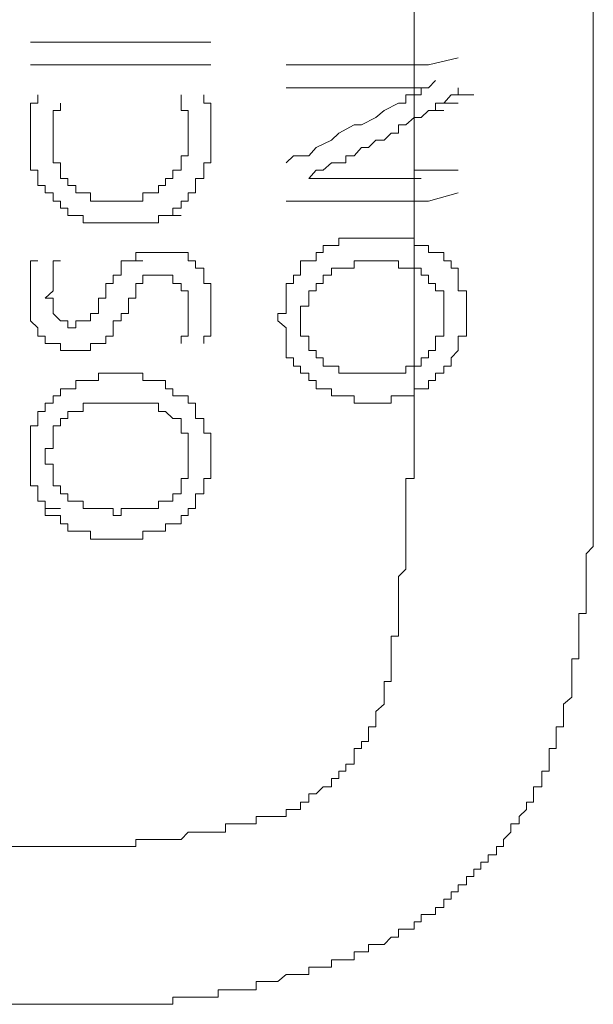
# Model space of a CAD drawing. Units: inches. Extents: x -797 to 1412, y -1307 to 265.
# Drawn here: x -623 to -618, y -563 to -555 of the extents above; entities that cross this region are included whole.
import ezdxf

# ---------------------------------------------------------------- set-up
doc = ezdxf.new("R2010")
doc.units = ezdxf.units.IN
doc.header["$MEASUREMENT"] = 0
doc.layers.add('图层 1', color=7, linetype='Continuous')

msp = doc.modelspace()

# ---------------------------------------------------------------- linework, layer by layer
at = {"layer": '图层 1', "color": 7, "lineweight": 9}
for points in [[(-618.493, -549.1493), (-618.493, -558.3937)], [(-619.9935, -549.339), (-619.9935, -557.7642)], [(-621.6923, -554.8063), (-623.2014, -554.8063)], [(-619.8728, -554.996), (-619.6227, -554.9357)], [(-623.2014, -554.996), (-621.6923, -554.996)], [(-620.9421, -554.996), (-621.0628, -554.996)], [(-620.8731, -554.996), (-620.9421, -554.996)], [(-620.7524, -554.996), (-620.8731, -554.996)], [(-620.623, -554.996), (-620.7524, -554.996)], [(-620.4937, -554.996), (-620.623, -554.996)], [(-620.4333, -554.996), (-620.4937, -554.996)], [(-620.3126, -554.996), (-620.4333, -554.996)], [(-620.1832, -554.996), (-620.3126, -554.996)], [(-620.0625, -554.996), (-620.1832, -554.996)], [(-619.9935, -554.996), (-620.0625, -554.996)], [(-619.9935, -554.996), (-619.9331, -554.996), (-619.8728, -554.996)], [(-621.0024, -555.1858), (-621.0628, -555.1858)], [(-620.9421, -555.1858), (-621.0024, -555.1858)], [(-620.8127, -555.1858), (-620.9421, -555.1858)], [(-620.7524, -555.1858), (-620.8127, -555.1858)], [(-620.6834, -555.1858), (-620.7524, -555.1858)], [(-620.623, -555.1858), (-620.6834, -555.1858)], [(-620.4937, -555.1858), (-620.623, -555.1858)], [(-620.4333, -555.1858), (-620.4937, -555.1858)], [(-620.3729, -555.1858), (-620.4333, -555.1858)], [(-620.3126, -555.1858), (-620.3729, -555.1858)], [(-620.3126, -555.1858), (-620.2436, -555.1858), (-620.1832, -555.1858)], [(-620.1832, -555.1858), (-620.1229, -555.1858)], [(-620.1229, -555.1858), (-620.0625, -555.1858)], [(-620.0625, -555.1858), (-619.9935, -555.1858)], [(-619.9935, -555.2461), (-619.9331, -555.2461), (-619.9331, -555.1858), (-619.8728, -555.1858)], [(-619.9935, -555.1858), (-619.9331, -555.1858), (-619.8728, -555.1858)], [(-619.8124, -555.1254), (-619.8728, -555.1858)], [(-619.8728, -555.1858), (-619.8124, -555.1254)], [(-619.6227, -555.1858), (-619.6227, -555.2461)], [(-623.1411, -555.2461), (-623.1411, -555.3151), (-623.2014, -555.3151), (-623.2014, -555.3755), (-623.2014, -555.4358), (-623.2014, -555.4962), (-623.2014, -555.5652), (-623.2014, -555.6256)], [(-621.882, -555.5652), (-621.882, -555.4962), (-621.882, -555.4358), (-621.882, -555.3755), (-621.9424, -555.3755), (-621.9424, -555.3151), (-621.9424, -555.2461)], [(-621.6923, -555.5652), (-621.6923, -555.4962), (-621.6923, -555.4358), (-621.6923, -555.3755), (-621.6923, -555.3151), (-621.7527, -555.3151), (-621.7527, -555.2461)], [(-619.9935, -555.2461), (-620.0625, -555.2461), (-620.0625, -555.3151)], [(-619.6831, -555.2461), (-619.7434, -555.3151)], [(-619.6831, -555.2461), (-619.5537, -555.2461)], [(-619.6227, -555.2461), (-619.6831, -555.2461)], [(-619.6227, -555.2461), (-619.4933, -555.2461)], [(-622.9514, -555.3151), (-622.9514, -555.3755), (-623.0117, -555.3755), (-623.0117, -555.4358), (-623.0117, -555.4962), (-623.0117, -555.5652)], [(-620.1229, -555.3151), (-620.2436, -555.3755)], [(-620.0625, -555.3151), (-620.1229, -555.3151)], [(-619.8124, -555.3151), (-619.8124, -555.3755)], [(-619.7434, -555.3151), (-619.8124, -555.3151)], [(-619.7434, -555.3151), (-619.6227, -555.3151)], [(-620.3126, -555.4358), (-620.4333, -555.4962)], [(-620.2436, -555.3755), (-620.3126, -555.4358)], [(-619.9935, -555.4358), (-620.0625, -555.4962)], [(-619.9935, -555.4358), (-619.9331, -555.4358), (-619.8728, -555.3755)], [(-619.8728, -555.3755), (-619.7434, -555.3755)], [(-619.8124, -555.3755), (-619.8728, -555.3755)], [(-620.4937, -555.4962), (-620.623, -555.5652)], [(-620.4333, -555.4962), (-620.4937, -555.4962)], [(-620.1229, -555.4962), (-620.1229, -555.5652)], [(-620.0625, -555.4962), (-620.1229, -555.4962)], [(-623.0117, -555.5652), (-623.0117, -555.6256), (-623.0117, -555.6859), (-623.0117, -555.7549), (-623.0117, -555.8153), (-622.9514, -555.8153), (-622.9514, -555.8756), (-622.9514, -555.9446), (-622.891, -555.9446), (-622.891, -556.005), (-622.822, -556.005), (-622.822, -556.0654), (-622.7616, -556.0654), (-622.7013, -556.0654), (-622.7013, -556.1343), (-622.6323, -556.1343), (-622.5719, -556.1343), (-622.5116, -556.1343), (-622.4426, -556.1343)], [(-622.4426, -556.1343), (-622.3822, -556.1343), (-622.3218, -556.1343), (-622.2615, -556.1343), (-622.2615, -556.0654), (-622.1925, -556.0654), (-622.1321, -556.0654), (-622.1321, -556.005), (-622.0718, -556.005), (-622.0718, -555.9446), (-622.0114, -555.9446), (-622.0114, -555.8756), (-621.9424, -555.8756), (-621.9424, -555.8153), (-621.9424, -555.7549), (-621.882, -555.7549), (-621.882, -555.6859), (-621.882, -555.6256), (-621.882, -555.5652)], [(-621.6923, -555.6256), (-621.6923, -555.5652)], [(-620.623, -555.5652), (-620.6834, -555.6256)], [(-620.1832, -555.5652), (-620.2436, -555.6256)], [(-620.1229, -555.5652), (-620.1832, -555.5652)], [(-623.2014, -555.6256), (-623.2014, -555.6859), (-623.2014, -555.7549), (-623.2014, -555.8153), (-623.2014, -555.8756), (-623.1411, -555.8756), (-623.1411, -555.9446), (-623.1411, -556.005), (-623.0807, -556.005), (-623.0807, -556.0654), (-623.0117, -556.0654), (-623.0117, -556.1343), (-622.9514, -556.1343), (-622.9514, -556.1947), (-622.891, -556.1947), (-622.891, -556.2551), (-622.822, -556.2551), (-622.7616, -556.2551), (-622.7616, -556.3154), (-622.7013, -556.3154), (-622.6323, -556.3154), (-622.5719, -556.3154), (-622.5116, -556.3154), (-622.4426, -556.3154)], [(-621.6923, -555.6859), (-621.6923, -555.6256)], [(-621.6923, -555.7549), (-621.6923, -555.6859)], [(-620.8127, -555.6859), (-620.8731, -555.7549)], [(-620.6834, -555.6256), (-620.8127, -555.6859)], [(-620.4333, -555.6859), (-620.4937, -555.7549)], [(-620.3729, -555.6859), (-620.4333, -555.6859)], [(-620.3126, -555.6256), (-620.3729, -555.6859)], [(-620.2436, -555.6256), (-620.3126, -555.6256)], [(-621.7527, -555.8153), (-621.6923, -555.8153), (-621.6923, -555.7549)], [(-621.0024, -555.7549), (-621.0628, -555.8153)], [(-620.8731, -555.7549), (-621.0024, -555.7549)], [(-620.8731, -555.9446), (-620.8127, -555.8756), (-620.7524, -555.8756), (-620.6834, -555.8153), (-620.623, -555.8153), (-620.5626, -555.8153), (-620.5626, -555.7549)], [(-620.4937, -555.7549), (-620.5626, -555.7549)], [(-621.7527, -555.8756), (-621.7527, -555.8153)], [(-621.7527, -555.9446), (-621.7527, -555.8756)], [(-619.9935, -555.8756), (-619.9331, -555.8756), (-619.8728, -555.8756)], [(-619.8728, -555.8756), (-619.6227, -555.8756)], [(-621.882, -556.0654), (-621.8217, -556.0654), (-621.8217, -556.005)], [(-621.8217, -556.005), (-621.8217, -555.9446)], [(-621.8217, -555.9446), (-621.7527, -555.9446)], [(-620.4937, -555.9446), (-620.5626, -555.9446), (-620.623, -555.9446), (-620.6834, -555.9446), (-620.7524, -555.9446), (-620.8127, -555.9446), (-620.8731, -555.9446)], [(-620.4333, -555.9446), (-620.4937, -555.9446)], [(-620.3729, -555.9446), (-620.4333, -555.9446)], [(-620.3126, -555.9446), (-620.3729, -555.9446)], [(-620.3126, -555.9446), (-620.1832, -555.9446)], [(-620.2436, -555.9446), (-620.3126, -555.9446)], [(-620.1832, -555.9446), (-620.2436, -555.9446)], [(-620.1229, -555.9446), (-620.1832, -555.9446)], [(-620.0625, -555.9446), (-620.1229, -555.9446)], [(-620.0625, -555.9446), (-619.9331, -555.9446)], [(-619.9935, -555.9446), (-620.0625, -555.9446)], [(-621.882, -556.1343), (-621.882, -556.0654)], [(-619.6227, -556.0654), (-619.8728, -556.1343)], [(-621.9424, -556.1947), (-621.9424, -556.1343), (-621.882, -556.1343)], [(-620.9421, -556.1343), (-621.0628, -556.1343)], [(-620.8731, -556.1343), (-620.9421, -556.1343)], [(-620.7524, -556.1343), (-620.8731, -556.1343)], [(-620.623, -556.1343), (-620.7524, -556.1343)], [(-620.4937, -556.1343), (-620.623, -556.1343)], [(-620.4333, -556.1343), (-620.4937, -556.1343)], [(-620.3126, -556.1343), (-620.4333, -556.1343)], [(-620.1832, -556.1343), (-620.3126, -556.1343)], [(-620.1229, -556.1343), (-620.1832, -556.1343)], [(-619.9935, -556.1343), (-620.1229, -556.1343)], [(-619.9935, -556.1343), (-619.9331, -556.1343), (-619.8728, -556.1343)], [(-622.1321, -556.3154), (-622.1321, -556.2551), (-622.0718, -556.2551)], [(-622.0718, -556.2551), (-622.0114, -556.2551), (-622.0114, -556.1947)], [(-622.0718, -556.2551), (-621.9424, -556.2551)], [(-622.0114, -556.1947), (-621.9424, -556.1947)], [(-622.4426, -556.3154), (-622.3822, -556.3154)], [(-622.3822, -556.3154), (-622.3218, -556.3154)], [(-622.3218, -556.3154), (-622.2615, -556.3154)], [(-622.2615, -556.3154), (-622.1925, -556.3154)], [(-622.1925, -556.3154), (-622.1321, -556.3154)], [(-620.3126, -556.4448), (-620.3729, -556.4448), (-620.4333, -556.4448), (-620.4937, -556.4448), (-620.5626, -556.4448), (-620.623, -556.4448), (-620.623, -556.5052), (-620.6834, -556.5052), (-620.7524, -556.5052), (-620.7524, -556.5655), (-620.8127, -556.5655), (-620.8127, -556.6345), (-620.8731, -556.6345)], [(-619.9935, -556.5052), (-619.9935, -556.4448), (-620.0625, -556.4448), (-620.1229, -556.4448), (-620.1832, -556.4448), (-620.2436, -556.4448), (-620.3126, -556.4448)], [(-619.8728, -556.5052), (-619.9331, -556.5052), (-619.9935, -556.5052)], [(-619.5537, -557.0743), (-619.5537, -557.0139), (-619.5537, -556.945), (-619.5537, -556.8846), (-619.6227, -556.8846), (-619.6227, -556.8242), (-619.6227, -556.7552), (-619.6227, -556.6949), (-619.6831, -556.6949), (-619.6831, -556.6345), (-619.7434, -556.6345), (-619.7434, -556.5655), (-619.8124, -556.5655), (-619.8728, -556.5655), (-619.8728, -556.5052)], [(-622.3218, -556.5655), (-622.3218, -556.6345), (-622.3822, -556.6345)], [(-622.2615, -556.5655), (-622.3218, -556.5655)], [(-622.1925, -556.5655), (-622.2615, -556.5655)], [(-622.1321, -556.5655), (-622.1925, -556.5655)], [(-621.9424, -556.5655), (-622.0114, -556.5655), (-622.0718, -556.5655), (-622.1321, -556.5655)], [(-621.7527, -556.7552), (-621.7527, -556.6949), (-621.8217, -556.6949), (-621.8217, -556.6345), (-621.882, -556.6345), (-621.882, -556.5655), (-621.9424, -556.5655)], [(-623.1411, -556.6345), (-623.2014, -556.6345), (-623.2014, -556.6949), (-623.2014, -556.7552), (-623.2014, -556.8242), (-623.2014, -556.8846), (-623.2014, -556.945)], [(-622.9514, -556.6345), (-623.0117, -556.6345), (-623.0117, -556.6949), (-623.0117, -556.7552), (-623.0117, -556.8242), (-623.0117, -556.8846), (-623.0807, -556.945)], [(-622.3822, -556.6345), (-622.4426, -556.6345), (-622.4426, -556.6949)], [(-622.3822, -556.6345), (-622.2615, -556.6345)], [(-620.8731, -556.6345), (-620.9421, -556.6345), (-620.9421, -556.6949), (-620.9421, -556.7552), (-621.0024, -556.7552), (-621.0024, -556.8242), (-621.0628, -556.8242), (-621.0628, -556.8846), (-621.0628, -556.945), (-621.0628, -557.0139), (-621.0628, -557.0743), (-621.1318, -557.0743), (-621.1318, -557.1347)], [(-620.4937, -556.6345), (-620.4937, -556.6949), (-620.5626, -556.6949)], [(-620.4333, -556.6345), (-620.4937, -556.6345)], [(-620.3126, -556.6345), (-620.3729, -556.6345), (-620.4333, -556.6345)], [(-619.9935, -556.6949), (-620.0625, -556.6949), (-620.1229, -556.6949), (-620.1229, -556.6345), (-620.1832, -556.6345), (-620.2436, -556.6345), (-620.3126, -556.6345)], [(-622.4426, -556.6949), (-622.4426, -556.7552), (-622.5116, -556.7552), (-622.5116, -556.8242)], [(-622.1925, -556.7552), (-622.2615, -556.7552), (-622.2615, -556.8242)], [(-622.1321, -556.7552), (-622.1925, -556.7552)], [(-622.0114, -556.7552), (-622.0718, -556.7552), (-622.1321, -556.7552)], [(-621.882, -556.8846), (-621.9424, -556.8846), (-621.9424, -556.8242), (-622.0114, -556.8242), (-622.0114, -556.7552)], [(-621.6923, -556.8846), (-621.6923, -556.8242), (-621.7527, -556.8242), (-621.7527, -556.7552)], [(-620.7524, -556.7552), (-620.7524, -556.8242), (-620.8127, -556.8242)], [(-620.6834, -556.6949), (-620.6834, -556.7552), (-620.7524, -556.7552)], [(-620.5626, -556.6949), (-620.623, -556.6949), (-620.6834, -556.6949)], [(-619.8728, -556.7552), (-619.9331, -556.7552), (-619.9331, -556.6949), (-619.9935, -556.6949)], [(-619.7434, -557.0743), (-619.7434, -557.0139), (-619.7434, -556.945), (-619.7434, -556.8846), (-619.8124, -556.8846), (-619.8124, -556.8242), (-619.8728, -556.8242), (-619.8728, -556.7552)], [(-622.5116, -556.8242), (-622.5719, -556.8242), (-622.5719, -556.8846)], [(-622.2615, -556.8242), (-622.3218, -556.8242), (-622.3218, -556.8846)], [(-620.8127, -556.8242), (-620.8127, -556.8846), (-620.8731, -556.8846), (-620.8731, -556.945)], [(-622.7013, -557.0743), (-622.6323, -557.0743), (-622.6323, -557.0139), (-622.6323, -556.945), (-622.5719, -556.945), (-622.5719, -556.8846)], [(-622.3218, -556.8846), (-622.3218, -556.945), (-622.3822, -556.945), (-622.3822, -557.0139)], [(-621.882, -556.945), (-621.882, -556.8846)], [(-621.6923, -557.0139), (-621.6923, -556.945), (-621.6923, -556.8846)], [(-623.2014, -556.945), (-623.2014, -557.0139), (-623.2014, -557.0743), (-623.2014, -557.1347)], [(-623.0807, -556.945), (-623.0117, -556.945), (-623.0117, -557.0139), (-623.0117, -557.0743), (-622.9514, -557.1347), (-622.891, -557.1347), (-622.891, -557.195), (-622.822, -557.195)], [(-621.882, -557.0139), (-621.882, -556.945)], [(-620.8731, -556.945), (-620.8731, -557.0139), (-620.9421, -557.0139), (-620.9421, -557.0743), (-620.9421, -557.1347)], [(-622.822, -557.195), (-622.822, -557.1347), (-622.7616, -557.1347), (-622.7013, -557.1347), (-622.7013, -557.0743)], [(-622.5719, -557.264), (-622.5116, -557.264), (-622.5116, -557.195), (-622.5116, -557.1347), (-622.4426, -557.1347), (-622.4426, -557.0743), (-622.3822, -557.0743), (-622.3822, -557.0139)], [(-621.9424, -557.3244), (-621.9424, -557.264), (-621.882, -557.264), (-621.882, -557.195), (-621.882, -557.1347), (-621.882, -557.0743), (-621.882, -557.0139)], [(-621.7527, -557.3244), (-621.7527, -557.264), (-621.6923, -557.264), (-621.6923, -557.195), (-621.6923, -557.1347), (-621.6923, -557.0743), (-621.6923, -557.0139)], [(-619.8728, -557.7038), (-619.8728, -557.6348), (-619.8124, -557.6348), (-619.8124, -557.5745), (-619.7434, -557.5745), (-619.7434, -557.5141), (-619.6831, -557.5141), (-619.6831, -557.4451), (-619.6227, -557.3848), (-619.6227, -557.3244), (-619.6227, -557.264), (-619.5537, -557.264), (-619.5537, -557.195), (-619.5537, -557.1347), (-619.5537, -557.0743)], [(-619.8728, -557.4451), (-619.8728, -557.3848), (-619.8124, -557.3848), (-619.8124, -557.3244), (-619.8124, -557.264), (-619.7434, -557.264), (-619.7434, -557.195), (-619.7434, -557.1347), (-619.7434, -557.0743)], [(-623.2014, -557.1347), (-623.1411, -557.195), (-623.1411, -557.264), (-623.0807, -557.264)], [(-621.1318, -557.1347), (-621.0628, -557.195)], [(-620.9421, -557.1347), (-620.9421, -557.195)], [(-621.0628, -557.195), (-621.0628, -557.264), (-621.0628, -557.3244)], [(-620.9421, -557.195), (-620.9421, -557.264), (-620.8731, -557.264)], [(-623.0807, -557.264), (-623.0807, -557.3244), (-623.0117, -557.3244), (-622.9514, -557.3244), (-622.9514, -557.3848)], [(-622.822, -557.3848), (-622.7616, -557.3848), (-622.7013, -557.3848), (-622.7013, -557.3244), (-622.6323, -557.3244), (-622.5719, -557.3244), (-622.5719, -557.264)], [(-621.0628, -557.3244), (-621.0628, -557.3848), (-621.0628, -557.4451), (-621.0024, -557.4451)], [(-620.8731, -557.264), (-620.8731, -557.3244), (-620.8731, -557.3848)], [(-622.9514, -557.3848), (-622.891, -557.3848), (-622.822, -557.3848)], [(-620.8731, -557.3848), (-620.8127, -557.3848), (-620.8127, -557.4451)], [(-621.0024, -557.4451), (-621.0024, -557.5141), (-620.9421, -557.5141)], [(-620.8127, -557.4451), (-620.7524, -557.4451)], [(-620.7524, -557.4451), (-620.7524, -557.5141), (-620.6834, -557.5141)], [(-619.9935, -557.5141), (-619.9331, -557.5141), (-619.9331, -557.4451), (-619.8728, -557.4451)], [(-622.4426, -557.5745), (-622.5116, -557.5745), (-622.5719, -557.5745), (-622.6323, -557.5745), (-622.6323, -557.6348), (-622.7013, -557.6348), (-622.7616, -557.6348), (-622.822, -557.6348), (-622.822, -557.7038), (-622.891, -557.7038), (-622.9514, -557.7038), (-622.9514, -557.7642), (-623.0117, -557.7642)], [(-621.9424, -557.7642), (-622.0114, -557.7642), (-622.0114, -557.7038), (-622.0718, -557.7038), (-622.0718, -557.6348), (-622.1321, -557.6348), (-622.1925, -557.6348), (-622.2615, -557.6348), (-622.2615, -557.5745), (-622.3218, -557.5745), (-622.3822, -557.5745), (-622.4426, -557.5745)], [(-620.9421, -557.5141), (-620.9421, -557.5745)], [(-620.9421, -557.5745), (-620.8731, -557.5745), (-620.8731, -557.6348)], [(-620.6834, -557.5141), (-620.623, -557.5141), (-620.623, -557.5745), (-620.5626, -557.5745)], [(-620.5626, -557.5745), (-620.4937, -557.5745)], [(-620.4937, -557.5745), (-620.4333, -557.5745)], [(-620.4333, -557.5745), (-620.3729, -557.5745), (-620.3126, -557.5745)], [(-620.3126, -557.5745), (-620.2436, -557.5745), (-620.1832, -557.5745), (-620.1229, -557.5745), (-620.0625, -557.5745), (-620.0625, -557.5141), (-619.9935, -557.5141)], [(-620.8731, -557.6348), (-620.8127, -557.6348)], [(-620.8127, -557.6348), (-620.8127, -557.7038)], [(-620.8127, -557.7038), (-620.7524, -557.7038)], [(-620.7524, -557.7038), (-620.6834, -557.7038), (-620.6834, -557.7642)], [(-619.9935, -557.7642), (-619.9935, -557.7038), (-619.9331, -557.7038), (-619.8728, -557.7038)], [(-623.0117, -557.7642), (-623.0117, -557.8245), (-623.0807, -557.8245), (-623.0807, -557.8935), (-623.1411, -557.8935), (-623.1411, -557.9539), (-623.1411, -558.0143), (-623.2014, -558.0143), (-623.2014, -558.0746), (-623.2014, -558.1436), (-623.2014, -558.204), (-623.2014, -558.2643)], [(-622.7013, -557.8245), (-622.7616, -557.8245), (-622.7616, -557.8935)], [(-622.6323, -557.8245), (-622.7013, -557.8245)], [(-622.5116, -557.8245), (-622.5719, -557.8245), (-622.6323, -557.8245)], [(-622.4426, -557.8245), (-622.5116, -557.8245)], [(-622.3822, -557.8245), (-622.4426, -557.8245)], [(-622.2615, -557.8245), (-622.3218, -557.8245), (-622.3822, -557.8245)], [(-622.1925, -557.8245), (-622.2615, -557.8245)], [(-622.1321, -557.8935), (-622.1321, -557.8245), (-622.1925, -557.8245)], [(-621.6923, -558.2643), (-621.6923, -558.204), (-621.6923, -558.1436), (-621.6923, -558.0746), (-621.7527, -558.0746), (-621.7527, -558.0143), (-621.7527, -557.9539), (-621.8217, -557.9539), (-621.8217, -557.8935), (-621.8217, -557.8245), (-621.882, -557.8245), (-621.882, -557.7642), (-621.9424, -557.7642)], [(-620.6834, -557.7642), (-620.623, -557.7642)], [(-620.623, -557.7642), (-620.5626, -557.7642)], [(-620.5626, -557.7642), (-620.4937, -557.7642)], [(-620.4937, -557.7642), (-620.4937, -557.8245), (-620.4333, -557.8245)], [(-620.4333, -557.8245), (-620.3729, -557.8245)], [(-620.3729, -557.8245), (-620.3126, -557.8245)], [(-620.3126, -557.8245), (-620.2436, -557.8245), (-620.1832, -557.8245), (-620.1832, -557.7642), (-620.1229, -557.7642), (-620.0625, -557.7642), (-619.9935, -557.7642)], [(-620.1832, -560.0925), (-620.1832, -560.0235), (-620.1832, -559.9632), (-620.1832, -559.9028), (-620.1832, -559.8424), (-620.1832, -559.7735), (-620.1229, -559.7735), (-620.1229, -559.7131), (-620.1229, -559.6527), (-620.1229, -559.5837), (-620.1229, -559.5234), (-620.1229, -559.463), (-620.1229, -559.394), (-620.1229, -559.3337), (-620.1229, -559.2733), (-620.0625, -559.2129), (-620.0625, -559.1439), (-620.0625, -559.0836), (-620.0625, -559.0232), (-620.0625, -558.9629), (-620.0625, -558.8939), (-620.0625, -558.8335), (-620.0625, -558.7645), (-620.0625, -558.7041), (-620.0625, -558.6438), (-620.0625, -558.5834), (-620.0625, -558.5144), (-620.0625, -558.4541), (-619.9935, -558.4541), (-619.9935, -558.3937), (-619.9935, -558.3333), (-619.9935, -558.2643), (-619.9935, -558.204), (-619.9935, -558.1436), (-619.9935, -558.0746), (-619.9935, -558.0143), (-619.9935, -557.9539), (-619.9935, -557.8935), (-619.9935, -557.8245), (-619.9935, -557.7642)], [(-622.891, -557.8935), (-622.891, -557.9539), (-622.9514, -557.9539)], [(-622.7616, -557.8935), (-622.822, -557.8935), (-622.891, -557.8935)], [(-622.0718, -557.8935), (-622.1321, -557.8935)], [(-622.0114, -557.9539), (-622.0718, -557.8935)], [(-622.9514, -557.9539), (-622.9514, -558.0143), (-623.0117, -558.0143)], [(-621.9424, -558.0143), (-621.9424, -557.9539), (-622.0114, -557.9539)], [(-623.0117, -558.0143), (-623.0117, -558.0746), (-623.0117, -558.1436)], [(-621.882, -558.0746), (-621.9424, -558.0746), (-621.9424, -558.0143)], [(-621.882, -558.204), (-621.882, -558.1436), (-621.882, -558.0746)], [(-623.0117, -558.1436), (-623.0117, -558.204)], [(-623.0117, -558.204), (-623.0807, -558.204), (-623.0807, -558.2643)], [(-621.882, -558.2643), (-621.882, -558.204)], [(-623.2014, -558.2643), (-623.2014, -558.3333), (-623.2014, -558.3937), (-623.2014, -558.4541), (-623.2014, -558.5144)], [(-623.0807, -558.2643), (-623.0807, -558.3333), (-623.0117, -558.3333), (-623.0117, -558.3937), (-623.0117, -558.4541)], [(-621.9424, -558.7645), (-621.882, -558.7645), (-621.882, -558.7041), (-621.8217, -558.7041), (-621.8217, -558.6438), (-621.8217, -558.5834), (-621.7527, -558.5834), (-621.7527, -558.5144), (-621.7527, -558.4541), (-621.6923, -558.4541), (-621.6923, -558.3937), (-621.6923, -558.3333), (-621.6923, -558.2643)], [(-621.882, -558.3333), (-621.882, -558.2643)], [(-621.882, -558.4541), (-621.882, -558.3937), (-621.882, -558.3333)], [(-618.7431, -560.3426), (-618.6741, -560.2822), (-618.6741, -560.2133), (-618.6741, -560.1529), (-618.6741, -560.0925), (-618.6741, -560.0235), (-618.6741, -559.9632), (-618.6137, -559.9632), (-618.6137, -559.9028), (-618.6137, -559.8424), (-618.6137, -559.7735), (-618.6137, -559.7131), (-618.6137, -559.6527), (-618.6137, -559.5837), (-618.5534, -559.5837), (-618.5534, -559.5234), (-618.5534, -559.463), (-618.5534, -559.394), (-618.5534, -559.3337), (-618.5534, -559.2733), (-618.5534, -559.2129), (-618.5534, -559.1439), (-618.5534, -559.0836), (-618.493, -559.0232), (-618.493, -558.9629), (-618.493, -558.8939), (-618.493, -558.8335), (-618.493, -558.7645), (-618.493, -558.7041), (-618.493, -558.6438), (-618.493, -558.5834), (-618.493, -558.5144), (-618.493, -558.4541), (-618.493, -558.3937)], [(-623.0117, -558.4541), (-623.0117, -558.5144), (-622.9514, -558.5144), (-622.9514, -558.5834)], [(-621.9424, -558.5144), (-621.9424, -558.4541), (-621.882, -558.4541)], [(-623.2014, -558.5144), (-623.1411, -558.5144), (-623.1411, -558.5834), (-623.1411, -558.6438), (-623.0807, -558.6438), (-623.0807, -558.7041)], [(-622.0114, -558.5834), (-621.9424, -558.5834), (-621.9424, -558.5144)], [(-622.9514, -558.5834), (-622.891, -558.5834), (-622.891, -558.6438)], [(-622.891, -558.6438), (-622.822, -558.6438), (-622.7616, -558.6438)], [(-622.7616, -558.6438), (-622.7616, -558.7041), (-622.7013, -558.7041)], [(-622.2615, -558.7041), (-622.1925, -558.7041), (-622.1321, -558.7041), (-622.1321, -558.6438)], [(-622.1321, -558.6438), (-622.0718, -558.6438)], [(-622.0718, -558.6438), (-622.0114, -558.6438), (-622.0114, -558.5834)], [(-623.0807, -558.7041), (-622.9514, -558.7041)], [(-623.0807, -558.7041), (-623.0807, -558.7645), (-623.0117, -558.7645)], [(-622.7013, -558.7041), (-622.6323, -558.7041)], [(-622.6323, -558.7041), (-622.5719, -558.7041)], [(-622.5719, -558.7041), (-622.5116, -558.7041), (-622.5116, -558.7645), (-622.4426, -558.7645)], [(-622.4426, -558.7645), (-622.4426, -558.7041), (-622.3822, -558.7041), (-622.3218, -558.7041), (-622.2615, -558.7041)], [(-623.0117, -558.7645), (-622.9514, -558.7645), (-622.9514, -558.8335)], [(-622.4426, -558.9629), (-622.3822, -558.9629), (-622.3218, -558.9629), (-622.2615, -558.9629), (-622.2615, -558.8939), (-622.1925, -558.8939), (-622.1321, -558.8939), (-622.0718, -558.8939), (-622.0718, -558.8335), (-622.0114, -558.8335), (-621.9424, -558.8335), (-621.9424, -558.7645)], [(-622.9514, -558.8335), (-622.891, -558.8335)], [(-622.891, -558.8335), (-622.891, -558.8939)], [(-622.891, -558.8939), (-622.822, -558.8939)], [(-622.822, -558.8939), (-622.7616, -558.8939)], [(-622.7616, -558.8939), (-622.7013, -558.8939), (-622.7013, -558.9629)], [(-622.7013, -558.9629), (-622.6323, -558.9629)], [(-622.6323, -558.9629), (-622.5719, -558.9629)], [(-622.5719, -558.9629), (-622.5116, -558.9629)], [(-622.5116, -558.9629), (-622.4426, -558.9629)], [(-621.0628, -561.2222), (-621.0024, -561.2222), (-620.9421, -561.2222), (-620.9421, -561.1618), (-620.8731, -561.1618), (-620.8731, -561.0929), (-620.8127, -561.0929), (-620.7524, -561.0325), (-620.6834, -561.0325), (-620.6834, -560.9635), (-620.623, -560.9635), (-620.623, -560.9031), (-620.5626, -560.9031), (-620.5626, -560.8428), (-620.4937, -560.8428), (-620.4937, -560.7824), (-620.4937, -560.7134), (-620.4333, -560.7134), (-620.4333, -560.6531), (-620.3729, -560.6531), (-620.3729, -560.5927), (-620.3729, -560.5323), (-620.3126, -560.5323), (-620.3126, -560.4633), (-620.3126, -560.403), (-620.2436, -560.3426), (-620.2436, -560.2822), (-620.2436, -560.2133), (-620.2436, -560.1529), (-620.1832, -560.1529), (-620.1832, -560.0925)], [(-620.2436, -562.3519), (-620.1832, -562.2915), (-620.1229, -562.2915), (-620.1229, -562.2225), (-620.0625, -562.2225), (-619.9935, -562.2225), (-619.9935, -562.1622), (-619.9331, -562.1622), (-619.9331, -562.1018), (-619.8728, -562.1018), (-619.8124, -562.1018), (-619.8124, -562.0414), (-619.7434, -562.0414), (-619.7434, -561.9724), (-619.6831, -561.9724), (-619.6831, -561.9121), (-619.6227, -561.9121), (-619.6227, -561.8517), (-619.5537, -561.8517), (-619.5537, -561.7827), (-619.4933, -561.7827), (-619.4933, -561.7224), (-619.433, -561.7224), (-619.433, -561.662), (-619.3726, -561.662), (-619.3726, -561.6016), (-619.3036, -561.6016), (-619.3036, -561.5326), (-619.2433, -561.5326), (-619.2433, -561.4723), (-619.1829, -561.4119), (-619.1829, -561.3429), (-619.1139, -561.3429), (-619.1139, -561.2826), (-619.0535, -561.2222), (-619.0535, -561.1618), (-618.9932, -561.1618), (-618.9932, -561.0929), (-618.9932, -561.0325), (-618.9242, -561.0325), (-618.9242, -560.9635), (-618.9242, -560.9031), (-618.8638, -560.9031), (-618.8638, -560.8428), (-618.8638, -560.7824), (-618.8638, -560.7134), (-618.8035, -560.7134), (-618.8035, -560.6531), (-618.8035, -560.5927), (-618.8035, -560.5323), (-618.7431, -560.5323), (-618.7431, -560.4633), (-618.7431, -560.403), (-618.7431, -560.3426)], [(-623.1411, -561.5326), (-623.0807, -561.5326), (-623.0117, -561.5326), (-622.9514, -561.5326), (-622.891, -561.5326), (-622.822, -561.5326), (-622.7616, -561.5326), (-622.7013, -561.5326), (-622.6323, -561.5326), (-622.5719, -561.5326), (-622.5116, -561.5326), (-622.4426, -561.5326), (-622.3822, -561.5326), (-622.3218, -561.5326), (-622.3218, -561.4723), (-622.2615, -561.4723), (-622.1925, -561.4723), (-622.1321, -561.4723), (-622.0718, -561.4723), (-622.0114, -561.4723), (-621.9424, -561.4723), (-621.882, -561.4119), (-621.8217, -561.4119), (-621.7527, -561.4119), (-621.6923, -561.4119), (-621.632, -561.4119), (-621.5716, -561.4119), (-621.5716, -561.3429), (-621.5026, -561.3429), (-621.4422, -561.3429), (-621.3819, -561.3429), (-621.3129, -561.3429), (-621.3129, -561.2826), (-621.2525, -561.2826), (-621.1922, -561.2826), (-621.1318, -561.2826), (-621.0628, -561.2826), (-621.0628, -561.2222)], [(-623.1411, -561.5326), (-632.877, -561.5326)], [(-623.1411, -562.852), (-623.0807, -562.852), (-623.0117, -562.852), (-622.9514, -562.852), (-622.891, -562.852), (-622.822, -562.852), (-622.7616, -562.852), (-622.7013, -562.852), (-622.6323, -562.852), (-622.5719, -562.852), (-622.5116, -562.852), (-622.4426, -562.852), (-622.3822, -562.852), (-622.3218, -562.852), (-622.2615, -562.852), (-622.1925, -562.852), (-622.1321, -562.852), (-622.0718, -562.852), (-622.0114, -562.852), (-622.0114, -562.7917), (-621.9424, -562.7917), (-621.882, -562.7917), (-621.8217, -562.7917), (-621.7527, -562.7917), (-621.6923, -562.7917), (-621.632, -562.7917), (-621.632, -562.7313), (-621.5716, -562.7313), (-621.5026, -562.7313), (-621.4422, -562.7313), (-621.3819, -562.7313), (-621.3129, -562.7313), (-621.3129, -562.6623), (-621.2525, -562.6623), (-621.1922, -562.6623), (-621.1318, -562.6623), (-621.0628, -562.602), (-621.0024, -562.602), (-620.9421, -562.602), (-620.8731, -562.602), (-620.8731, -562.5416), (-620.8127, -562.5416), (-620.7524, -562.5416), (-620.6834, -562.5416), (-620.6834, -562.4812), (-620.623, -562.4812), (-620.5626, -562.4812), (-620.4937, -562.4812), (-620.4937, -562.4122), (-620.4333, -562.4122), (-620.3729, -562.4122), (-620.3729, -562.3519), (-620.3126, -562.3519), (-620.2436, -562.3519)], [(-623.1411, -562.852), (-632.7563, -562.852)]]:
    msp.add_lwpolyline(points, dxfattribs=at)

doc.saveas('drawing.dxf')
